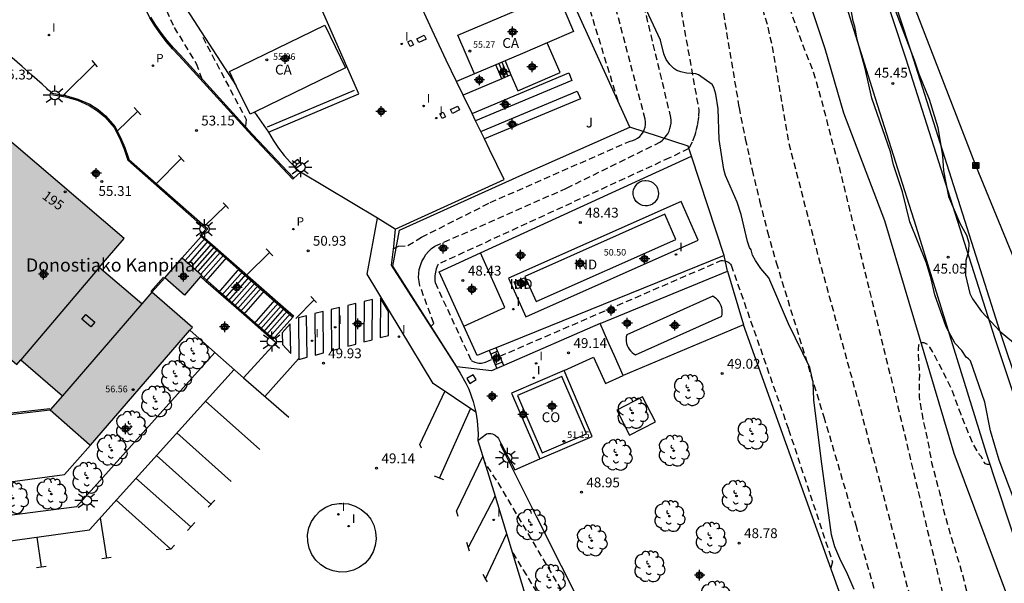
# Model space of a CAD drawing. Units: metres. Extents: x 577843 to 578195, y 4794040 to 4794291.
# Drawn here: x 578050 to 578125, y 4794207 to 4794250 of the extents above; entities that cross this region are included whole.
import ezdxf
from ezdxf.enums import TextEntityAlignment as Align

# ---------------------------------------------------------------- set-up
doc = ezdxf.new("R2010")
doc.units = ezdxf.units.M
doc.header["$MEASUREMENT"] = 0
doc.linetypes.add('TRAZOS_NORMALES', pattern=[0.75, 0.5, -0.25])
for name, color, linetype in [('020107', 3, 'Continuous'), ('020194', 31, 'TRAZOS_NORMALES'), ('020195', 30, 'TRAZOS_NORMALES'), ('020204', 9, 'Continuous'), ('020308', 9, 'Continuous'), ('050103', 4, 'Continuous'), ('060106', 9, 'Continuous'), ('060113', 4, 'Continuous'), ('060117', 9, 'Continuous'), ('060130', 9, 'Continuous'), ('060134', 9, 'Continuous'), ('060141', 9, 'Continuous'), ('060145', 9, 'Continuous'), ('070105', 6, 'Continuous'), ('070106', 6, 'Continuous'), ('070108', 9, 'Continuous'), ('070116', 6, 'Continuous'), ('080106', 1, 'Continuous'), ('080107', 9, 'Continuous'), ('080110', 9, 'Continuous'), ('080201', 9, 'Continuous'), ('080202', 9, 'Continuous'), ('080301', 9, 'Continuous'), ('080303', 9, 'Continuous'), ('080304', 9, 'Continuous'), ('080308', 9, 'Continuous'), ('090114', 9, 'Continuous'), ('090216', 9, 'Continuous'), ('100106', 63, 'Continuous'), ('100107', 3, 'Continuous'), ('100108', 63, 'Continuous'), ('100202', 3, 'Continuous'), ('100301', 7, 'Continuous'), ('210205', 4, 'Continuous'), ('210305', 4, 'Continuous'), ('220101', 1, 'Continuous'), ('220104', 9, 'Continuous'), ('230102', 9, 'Continuous'), ('250206', 9, 'Continuous'), ('260101', 9, 'Continuous'), ('270104', 9, 'Continuous'), ('270204', 9, 'Continuous'), ('270304', 9, 'Continuous'), ('990501', 21, 'Continuous'), ('990502', 254, 'Continuous'), ('Centroides', 1, 'Continuous')]:
    doc.layers.add(name, color=color, linetype=linetype)
doc.layers.add('080111', color=7, linetype='Continuous', lineweight=30)
doc.styles.add('ARIAL', font='arial.ttf', dxfattribs={"height": 1})
doc.styles.add('ARIALI', font='ariali.ttf', dxfattribs={"height": 1})
doc.styles.add('ROMANS', font='romans__.ttf', dxfattribs={"height": 1})
doc.styles.get("Standard").update_dxf_attribs({"font": 'arial.ttf'})

# ---------------------------------------------------------------- blocks, each defined once
blk = doc.blocks.new('FAROLA')
for p, q in [((0, 0.355), (0, 0.755)), ((-0.355, 0), (-0.895, 0)), ((-0.63, 0.51), (-0.255, 0.245)), ((0.605, 0.49), (0.276, 0.223)), ((0.355, 0), (0.855, 0)), ((-0.65, -0.52), (-0.255, -0.24)), ((0, -0.355), (0, -0.755)), ((0.585, -0.52), (0.256, -0.246))]:
    blk.add_line(p, q)
blk.add_circle((0, 0), 0.355)
blk = doc.blocks.new('REIND')
blk.add_circle((0, 0), 0.055)
blk = doc.blocks.new('COTAPU')
blk.add_circle((0, 0), 0.075)
blk = doc.blocks.new('PUNTO')
blk.add_circle((0, 0), 0.075)
blk = doc.blocks.new('ARBOL')
blk.add_circle((0, 0), 0.0587)
for centre, radius, start, end in [((-0.564, 0.381), 0.532, 92.28, 254.58), ((-0.28, 0.855), 0.3, 359.28777, 173.60777), ((0.097, 0.97), 0.21, 23.15651, 160.46651), ((0.438, 0.881), 0.24, 301.57804, 139.32804), ((-0.091, 0.321), 0.12, 119.14, 310.56), ((0.656, 0.288), 0.443, 319.85562, 114.76562), ((0.819, -0.249), 0.383, 235.52754, 62.02753), ((-0.556, -0.339), 0.555, 142.64, 266.54), ((-0.039, -0.384), 0.21, 189.64, 323.88), ((0.299, -0.624), 0.532, 224.67, 0.24), ((-0.301, -0.676), 0.45, 213.78, 295.32)]:
    blk.add_arc(centre, radius, start, end)
blk = doc.blocks.new('POSTEH')
for points in [[(-0.23, 0.23), (0.23, 0.23), (0.23, -0.23), (-0.23, -0.23), (-0.23, 0.23)], [(-0.145, 0.145), (0.145, 0.145), (0.145, -0.145), (-0.145, -0.145), (-0.145, 0.145)], [(-0.065, 0.065), (0.065, 0.065), (0.065, -0.065), (-0.065, -0.065), (-0.065, 0.065)]]:
    blk.add_lwpolyline(points)
blk = doc.blocks.new('PLUVI3')
blk.add_circle((0, 0), 0.055)
blk = doc.blocks.new('BloquePortal')
blk.add_circle((0, 0), 0.075)
at = {"flags": 5}
blk.add_attdef('INDICE', text='', height=0.75, dxfattribs=at).set_placement((0, 0), align=Align.MIDDLE_CENTER)
blk = doc.blocks.new('Centroide')
for points in [[(0.402, 0), (-0.402, 0)], [(0, -0.402), (0, 0.402)]]:
    blk.add_lwpolyline(points)
for radius in [0.256, 0.159]:
    blk.add_circle((0, 0), radius)

msp = doc.modelspace()

# ---------------------------------------------------------------- hatches: boundary and pattern name
at = {"layer": '990501'}
msp.add_hatch(color=256, dxfattribs=at).paths.add_polyline_path([(578046.12, 4794243.52), (578037.94, 4794233.93), (578043.33, 4794229.32), (578049.53, 4794224.02), (578049.83, 4794224.36), (578053.01, 4794221.63), (578052.15, 4794220.63), (578052.07, 4794220.54), (578055.085, 4794217.914), (578055.09, 4794217.91), (578055.16, 4794217.85), (578062.93, 4794226.83), (578061.43, 4794228.13), (578059.84, 4794229.52), (578059.07, 4794228.63), (578055.83, 4794231.4), (578057.72, 4794233.61)], flags=0)
at = {"layer": '990502'}
msp.add_hatch(color=256, dxfattribs=at).paths.add_polyline_path([(578062.15, 4794232.14), (578063.66, 4794230.83), (578063.557, 4794230.712), (578062.33, 4794229.31), (578060.83, 4794230.62)])

# ---------------------------------------------------------------- linework, layer by layer
at = {"layer": '020107'}
for points in [[(578059.98, 4794265.65), (578059.28, 4794260.43), (578059.24, 4794259.19), (578059.33, 4794257.95), (578059.55, 4794256.73), (578059.9, 4794255.54), (578060.37, 4794254.39), (578066.282, 4794245.276)], [(578067.677, 4794243.263), (578068.74, 4794241.73)]]:
    msp.add_lwpolyline(points, dxfattribs=at)
at = {"layer": '020194'}
for points, elevation in [([(578095.42, 4794244.11), (578091.95, 4794255.38), (578088.54, 4794265.72), (578088.07, 4794267.77), (578087.52, 4794269.79), (578086.92, 4794271.8), (578086.25, 4794273.79), (578085.52, 4794275.75), (578085.13, 4794276.73), (578079.93, 4794285.92), (578077.502, 4794290.314)], 51.64), ([(578078.252, 4794232.842), (578078.67, 4794233.03), (578079.37, 4794233.09), (578080.42, 4794233.72), (578085.67, 4794236.36), (578096.34, 4794241.05), (578096.54, 4794241.1), (578096.73, 4794241.18), (578096.91, 4794241.28), (578097.07, 4794241.41), (578097.21, 4794241.56), (578097.33, 4794241.73), (578097.42, 4794241.92), (578097.48, 4794242.11), (578097.51, 4794242.31), (578097.52, 4794242.52), (578097.49, 4794242.72), (578094.97, 4794252.25), (578093.23, 4794258.71), (578088.71, 4794274.77), (578084.09, 4794281.61), (578080.27, 4794288.69), (578079.37, 4794290.314)], 50.64), ([(578059.98, 4794265.65), (578058.9, 4794260.01), (578058.88, 4794258.86), (578058.93, 4794257.71), (578059.05, 4794256.56), (578059.25, 4794255.42), (578059.52, 4794254.3), (578059.69, 4794253.74), (578061.55, 4794249.71), (578063.22, 4794246.97), (578063.73, 4794245.59)], 53.64), ([(578102.74, 4794256.35), (578102.84, 4794254.5), (578104.65, 4794243.62), (578105.13, 4794241.23), (578105.65, 4794238.86), (578106.22, 4794236.49), (578106.82, 4794234.14), (578107.48, 4794231.8), (578111.12, 4794220.03), (578113.56, 4794211.75), (578118.72, 4794193.84)], 47.64), ([(578099.83, 4794253.21), (578101.58, 4794243.42), (578101.55, 4794242.87), (578101.48, 4794242.31), (578101.35, 4794241.77), (578101.27, 4794241.5), (578101.07, 4794240.98), (578100.82, 4794240.48), (578099.35, 4794239.77), (578081.7, 4794231.66), (578081.64, 4794231.55), (578081.55, 4794231.3), (578081.51, 4794231.17), (578081.48, 4794231.04), (578081.44, 4794230.78), (578081.43, 4794230.65), (578081.43, 4794230.39), (578081.45, 4794230.26), (578084.21, 4794224.31), (578084.3, 4794224.26), (578084.49, 4794224.18), (578084.59, 4794224.15), (578084.69, 4794224.13), (578084.79, 4794224.12), (578085, 4794224.12), (578085.1, 4794224.13), (578085.2, 4794224.16), (578085.3, 4794224.18), (578085.87, 4794224.44)], 48.64), ([(578063.72, 4794248.97), (578067.04, 4794242.69), (578066.97, 4794242.02)], 52.64), ([(578086.4, 4794224.64), (578103.22, 4794231.91), (578103.3, 4794231.93), (578103.39, 4794231.94), (578103.56, 4794231.92), (578103.64, 4794231.9), (578103.72, 4794231.87), (578103.8, 4794231.83), (578103.87, 4794231.78), (578103.94, 4794231.72), (578104, 4794231.66), (578104.05, 4794231.59), (578108.43, 4794219.06), (578111.78, 4794208.95), (578111.66, 4794208.5), (578111.654, 4794208.496)], 48.64), ([(578096.4, 4794199.44), (578095.38, 4794199.82), (578094.67, 4794200.39), (578093.96, 4794201.42), (578093, 4794203.59), (578086.15, 4794215.19), (578085.23, 4794216.58)], 48.64), ([(578096.25, 4794198.58), (578094.78, 4794198.89), (578094.32, 4794199.23), (578093.88, 4794199.6), (578093.48, 4794200), (578093.1, 4794200.43), (578092.76, 4794200.89), (578088.45, 4794207.94), (578087.28, 4794209.86)], 47.64)]:
    msp.add_lwpolyline(points, dxfattribs=dict(at, elevation=elevation))
at = {"layer": '020194', "flags": 128}
for points, elevation in [([(578086.576, 4794290.314), (578086.986, 4794289.355), (578087.058, 4794289.163), (578087.398, 4794287.853), (578087.652, 4794286.971), (578088.644, 4794284.851), (578088.96, 4794284.271), (578089.774, 4794283.177), (578090.026, 4794282.831), (578090.998, 4794281.275), (578091.696, 4794280.099), (578092.886, 4794278.363), (578093.298, 4794277.887), (578093.422, 4794277.689), (578093.724, 4794277.323), (578094.204, 4794276.839), (578094.678, 4794276.045), (578095, 4794275.617), (578096.112, 4794273.961), (578096.278, 4794273.759), (578097.216, 4794272.157), (578097.37, 4794271.979), (578098.094, 4794270.765), (578098.666, 4794269.384), (578099.118, 4794268.404), (578099.186, 4794268.2), (578099.493, 4794267.526), (578100.191, 4794265.868), (578100.307, 4794265.614), (578102.324, 4794262.196), (578102.816, 4794261.096), (578103.862, 4794259.118), (578104.676, 4794257.054), (578105.432, 4794254.984), (578105.768, 4794253.86), (578106.098, 4794252.262), (578106.772, 4794250.046), (578107.162, 4794248.349), (578108.44, 4794240.92), (578110.7, 4794232.22), (578113.8, 4794221.01), (578116.18, 4794212.06), (578120.83, 4794194.28), (578120.9, 4794193.98), (578120.93, 4794193.67), (578120.92, 4794193.37), (578120.86, 4794193.06), (578120.76, 4794192.77), (578120.62, 4794192.5), (578120.44, 4794192.25), (578120.22, 4794192.03), (578119.98, 4794191.85), (578117.61, 4794190.62), (578106.93, 4794186.57), (578106.26, 4794186.46), (578105.58, 4794186.43), (578104.9, 4794186.47), (578104.22, 4794186.59), (578103.57, 4794186.77), (578102.93, 4794187.02), (578102.33, 4794187.34), (578101.76, 4794187.72), (578101.23, 4794188.15), (578100.76, 4794188.64), (578100.33, 4794189.18), (578098.92, 4794193.59), (578098.09, 4794195)], 46.64), ([(578106.942, 4794260.382), (578106.89, 4794260.382), (578106.778, 4794260.344), (578106.568, 4794260.182), (578106.442, 4794259.986), (578106.378, 4794259.858), (578106.344, 4794259.66), (578106.338, 4794259.638), (578106.3, 4794259.026), (578106.362, 4794258.592), (578106.728, 4794257.044), (578106.872, 4794256.164), (578107.578, 4794253.91), (578108.332, 4794251.704), (578109.058, 4794249.64), (578109.768, 4794247.71), (578110.3, 4794246.378), (578110.704, 4794245.01), (578111.248, 4794242.998), (578111.754, 4794240.96), (578112.285, 4794239.074), (578113.58, 4794233.81), (578116.49, 4794221.98), (578118.79, 4794212.36), (578122.76, 4794195.75), (578122.89, 4794195.34), (578122.96, 4794194.92), (578122.98, 4794194.5), (578122.94, 4794194.07), (578122.85, 4794193.66), (578122.7, 4794193.26), (578122.51, 4794192.88), (578122.26, 4794192.53), (578121.98, 4794192.22), (578121.65, 4794191.94), (578121.3, 4794191.71), (578115.92, 4794189.33), (578106.71, 4794185.47), (578106.05, 4794185.34), (578105.37, 4794185.28), (578104.7, 4794185.28), (578104.02, 4794185.34), (578103.36, 4794185.47), (578102.71, 4794185.66), (578102.08, 4794185.9), (578101.47, 4794186.21), (578100.9, 4794186.57), (578100.36, 4794186.98), (578099.86, 4794187.44), (578099.48, 4794187.9), (578099.16, 4794188.4), (578098.89, 4794188.94), (578098.69, 4794189.5), (578098.55, 4794190.08), (578098.51, 4794190.38), (578098.06, 4794192.3), (578097.7, 4794192.74)], 45.64)]:
    msp.add_lwpolyline(points, dxfattribs=dict(at, elevation=elevation))
at = {"layer": '020195', "elevation": 49.64}
msp.add_lwpolyline([(578081.11, 4794226.895), (578081.35, 4794227.14), (578080.3, 4794230.02), (578080.23, 4794230.33), (578080.2, 4794230.64), (578080.21, 4794230.95), (578080.25, 4794231.26), (578080.33, 4794231.56), (578080.44, 4794231.86), (578080.59, 4794232.13), (578080.76, 4794232.39), (578080.96, 4794232.63), (578081.19, 4794232.85), (578081.44, 4794233.03), (578091.49, 4794237.46), (578098.65, 4794240.99), (578098.82, 4794241.12), (578098.97, 4794241.27), (578099.1, 4794241.44), (578099.21, 4794241.61), (578099.31, 4794241.8), (578099.38, 4794242), (578099.43, 4794242.2), (578099.46, 4794242.41), (578099.47, 4794242.62), (578099.45, 4794242.84), (578096.13, 4794256.68)], dxfattribs=at)
at = {"layer": '020195', "elevation": 44.64, "flags": 128}
msp.add_lwpolyline([(578123.785, 4794216.39), (578123.767, 4794216.384), (578123.609, 4794216.386), (578123.473, 4794216.44), (578123.369, 4794216.558), (578123.235, 4794216.784), (578123.145, 4794216.964), (578123.013, 4794217.128), (578122.481, 4794218.016), (578121.593, 4794220.184), (578120.861, 4794222.154), (578120.237, 4794223.444), (578119.417, 4794224.994), (578119.223, 4794225.34), (578119.093, 4794225.492), (578118.979, 4794225.566), (578118.771, 4794225.664), (578118.753, 4794225.668), (578118.541, 4794225.674), (578118.409, 4794225.626), (578118.345, 4794225.466), (578118.321, 4794225.216), (578118.321, 4794224.838), (578118.411, 4794223.284), (578118.39, 4794222.4), (578118.39, 4794221.55), (578118.64, 4794220.04), (578119.13, 4794217.76), (578119.34, 4794216.54), (578119.96, 4794214.24), (578120.21, 4794213.1), (578120.76, 4794211.09), (578121.47, 4794208.8), (578122.02, 4794206.73), (578122.65, 4794204.72), (578123.32, 4794202.61), (578123.84, 4794200.56), (578124.13, 4794199.6), (578124.38, 4794198.45), (578124.61, 4794196.65), (578124.67, 4794194.3), (578124.63, 4794193.26), (578124.498, 4794192.113), (578124.164, 4794189.639), (578123.864, 4794187.487), (578123.628, 4794186.267), (578123.096, 4794184.575), (578122.676, 4794183.629), (578121.564, 4794182.122), (578121.396, 4794181.932), (578121.016, 4794181.67), (578120.796, 4794181.546), (578120.358, 4794181.418), (578119.918, 4794181.37), (578118.576, 4794181.528), (578118.354, 4794181.588), (578117.112, 4794181.996), (578116.668, 4794182.172), (578116.482, 4794182.27), (578114.364, 4794183.002), (578113.476, 4794183.358), (578112.144, 4794183.778), (578111.942, 4794183.822), (578110.604, 4794183.806), (578109.137, 4794183.452), (578106.761, 4794182.672), (578105.633, 4794182.42), (578104.386, 4794182.276), (578103.252, 4794182.256), (578102.078, 4794182.48), (578101.1, 4794182.794), (578099.924, 4794183.412), (578099.866, 4794183.459), (578099.35, 4794184.12), (578098.88, 4794184.8), (578098.43, 4794185.51), (578098.03, 4794186.23), (578097.65, 4794186.98), (578096.98, 4794188.57)], dxfattribs=at)
at = {"layer": '050103', "flags": 128}
msp.add_lwpolyline([(578105.315, 4794267.864), (578104.942, 4794267.667), (578104.77, 4794267.541), (578104.674, 4794267.355), (578104.67, 4794267.087), (578104.764, 4794266.563), (578107.892, 4794258.026), (578111.19, 4794248.12), (578112.62, 4794243.2), (578115.761, 4794234.982), (578121.053, 4794217.247), (578125.854, 4794204.395), (578129.6, 4794190.731), (578133.09, 4794176.158)], dxfattribs=at)
at = {"layer": '060106'}
for points in [[(578087.24, 4794246.1), (578087.76, 4794244.89), (578090.99, 4794246.27), (578090.019, 4794248.542)], [(578052.19, 4794244.6), (578053.24, 4794244.42), (578054.16, 4794244.16), (578055.05, 4794243.77), (578055.69, 4794243.37), (578056.24, 4794242.9), (578056.97, 4794242.08), (578057.36, 4794241.29), (578057.7, 4794240.51), (578058, 4794239.59), (578063.96, 4794234.34), (578063.52, 4794233.84), (578063.594, 4794233.775)], [(578063.594, 4794233.775), (578066.47, 4794231.24), (578069.19, 4794228.85), (578070.59, 4794227.63)], [(578060.73, 4794230.68), (578059.77, 4794229.59)], [(578063.627, 4794230.792), (578065.01, 4794229.58), (578067.73, 4794227.19), (578069.13, 4794225.97)], [(578052.06, 4794220.64), (578047.47, 4794220.13), (578043.05, 4794223.97), (578041.911, 4794223.77)]]:
    msp.add_lwpolyline(points, dxfattribs=at)
at = {"layer": '060113', "flags": 128}
msp.add_lwpolyline([(578107.791, 4794271.595), (578110.09, 4794269.237), (578110.561, 4794268.58), (578110.991, 4794267.761), (578112.709, 4794263.263), (578115.013, 4794256.246), (578117.789, 4794247.838), (578124.589, 4794226.44), (578128.759, 4794214.022), (578130.532, 4794208.734), (578137.602, 4794187.315), (578142.369, 4794173.625), (578144.1, 4794169.737), (578145.604, 4794167.132), (578148.868, 4794162.372), (578151.999, 4794157.128), (578152.363, 4794156.753), (578152.659, 4794156.538), (578153.686, 4794156.059)], dxfattribs=at)
at = {"layer": '060117'}
for points in [[(578086.792, 4794247.165), (578087.24, 4794246.1)], [(578086.54, 4794245.8), (578086.088, 4794246.865)], [(578087.009, 4794246.001), (578086.54, 4794245.8)], [(578087.24, 4794246.1), (578087.009, 4794246.001)], [(578062.15, 4794232.14), (578063.594, 4794233.775)], [(578063.594, 4794233.775), (578063.66, 4794233.85)], [(578063.66, 4794233.85), (578066.54, 4794231.32), (578069.26, 4794228.93), (578070.66, 4794227.71), (578070.59, 4794227.63)], [(578069.06, 4794225.89), (578066.85, 4794227.83), (578063.97, 4794230.35), (578063.557, 4794230.712)], [(578070.59, 4794227.63), (578069.06, 4794225.89)], [(578086.12, 4794225.29), (578085.59, 4794225.08)], [(578086.7, 4794223.94), (578086.12, 4794225.29)], [(578085.59, 4794225.08), (578086.18, 4794223.71)]]:
    msp.add_lwpolyline(points, dxfattribs=at)
at = {"layer": '060130'}
for points in [[(578052.21, 4794244.7), (578051.46, 4794245.39), (578050.71, 4794246.06), (578049.95, 4794246.74), (578049.19, 4794247.41), (578048.43, 4794248.07), (578047.999, 4794248.431)], [(578084.46, 4794246.17), (578083.097, 4794245.599)], [(578084.275, 4794243.158), (578091.65, 4794246.25), (578091.89, 4794245.67), (578084.549, 4794242.59)], [(578086.54, 4794245.8), (578083.602, 4794244.551)], [(578084.944, 4794241.771), (578092.31, 4794244.86), (578092.55, 4794244.28), (578085.219, 4794241.21)], [(578084.911, 4794232.527), (578101.012, 4794239.891)], [(578088.37, 4794227.64), (578101.54, 4794233.49), (578100.23, 4794236.45), (578087.05, 4794230.6), (578088.37, 4794227.64)], [(578083.647, 4794226.939), (578081.77, 4794231.09), (578084.911, 4794232.527)], [(578083.647, 4794226.939), (578086.79, 4794228.37), (578084.911, 4794232.527)], [(578103.52, 4794232.33), (578086.12, 4794225.29)], [(578085.59, 4794225.08), (578084.66, 4794224.7), (578083.647, 4794226.939)], [(578064.65, 4794224.92), (578066.83, 4794223), (578069.29, 4794225.68), (578069.06, 4794225.89)], [(578091.3, 4794223.55), (578093.54, 4794224.58), (578094.47, 4794222.55), (578095.8, 4794223.16)], [(578083.12, 4794223.84), (578083.06, 4794223.85)], [(578091.3, 4794223.55), (578087.29, 4794221.83), (578089.44, 4794216.81)], [(578089.44, 4794216.81), (578093.45, 4794218.53), (578091.3, 4794223.55)], [(578084.73, 4794218.21), (578085.37, 4794218.72), (578085.49, 4794218.75), (578085.6, 4794218.75), (578085.72, 4794218.74), (578085.84, 4794218.72), (578086.05, 4794218.62), (578086.23, 4794218.46), (578086.3, 4794218.36), (578086.35, 4794218.26), (578086.39, 4794218.15), (578086.493, 4794217.956)], [(578086.493, 4794217.956), (578086.41, 4794217.94)], [(578086.493, 4794217.956), (578087.55, 4794215.97), (578089.44, 4794216.81)]]:
    msp.add_lwpolyline(points, dxfattribs=at)
at = {"layer": '060134', "flags": 128}
for points in [[(578107.384, 4794271.191), (578109.644, 4794268.845), (578110.134, 4794268.135), (578110.566, 4794267.311), (578112.262, 4794262.873), (578114.584, 4794255.806), (578117.362, 4794247.394), (578124.161, 4794225.998), (578128.331, 4794213.58), (578130.106, 4794208.287), (578137.168, 4794186.889), (578141.923, 4794173.231), (578143.643, 4794169.375), (578145.135, 4794166.801), (578148.399, 4794162.041), (578151.535, 4794156.784), (578151.883, 4794156.452), (578152.159, 4794156.288), (578153.181, 4794155.821)], [(578110.425, 4794257.839), (578112.844, 4794251.279), (578115.038, 4794244.325), (578118.145, 4794234.557), (578123.503, 4794217.252), (578126.922, 4794206.929), (578133.984, 4794185.531), (578137.343, 4794175.883), (578138.941, 4794169.393), (578139.183, 4794167.812), (578139.237, 4794165.48), (578138.919, 4794160.946), (578138.707, 4794159.914), (578138.593, 4794159.562), (578138.513, 4794159.454), (578138.363, 4794159.386), (578137.596, 4794159.562)]]:
    msp.add_lwpolyline(points, dxfattribs=at)
at = {"layer": '060134'}
for points in [[(578070.674, 4794238.216), (578070.6, 4794238.15), (578067.46, 4794241.48), (578061.92, 4794247.55), (578061.41, 4794248.09), (578060.93, 4794248.65), (578060.49, 4794249.23), (578060.07, 4794249.83), (578059.68, 4794250.46), (578056.7, 4794256.76), (578056.65, 4794256.9), (578056.57, 4794257.19)], [(578068.74, 4794241.73), (578075.63, 4794244.65), (578070.85, 4794255.55)], [(578083.097, 4794245.599), (578082.31, 4794247.23), (578081.23, 4794249.52), (578080.026, 4794252.138)], [(578083.602, 4794244.551), (578083.097, 4794245.599)], [(578084.275, 4794243.158), (578083.602, 4794244.551)], [(578084.549, 4794242.59), (578084.275, 4794243.158)], [(578084.944, 4794241.771), (578084.549, 4794242.59)], [(578068.74, 4794241.73), (578069.1, 4794241.12), (578069.5, 4794240.52), (578069.94, 4794239.96), (578070.41, 4794239.42), (578070.64, 4794239.18)], [(578085.219, 4794241.21), (578084.944, 4794241.771)], [(578078.42, 4794234.34), (578086.73, 4794238.13), (578085.62, 4794240.4), (578085.219, 4794241.21)], [(578070.64, 4794239.18), (578070.84, 4794238.98)], [(578071.18, 4794238.67), (578070.674, 4794238.216)], [(578070.84, 4794238.98), (578071.18, 4794238.67)], [(578077.05, 4794235.159), (578071.18, 4794238.67)], [(578078.42, 4794234.34), (578077.05, 4794235.159)], [(578078.42, 4794234.34), (578078.27, 4794233.02)], [(578078.27, 4794233.02), (578078.11, 4794231.58), (578082.07, 4794225.4), (578083.06, 4794223.85)], [(578083.06, 4794223.85), (578083.38, 4794223.35), (578083.81, 4794222.58), (578084.02, 4794222.13), (578084.36, 4794221.18), (578084.557, 4794220.372)], [(578084.557, 4794220.372), (578084.67, 4794219.71), (578084.74, 4794218.71), (578084.73, 4794218.21)], [(578084.73, 4794218.21), (578086.028, 4794213.956)], [(578086.028, 4794213.956), (578088.22, 4794206.76), (578089.89, 4794202.54), (578091.851, 4794197.905)]]:
    msp.add_lwpolyline(points, dxfattribs=at)
at = {"layer": '060141'}
for points in [[(578086.319, 4794246.963), (578086.771, 4794245.899)], [(578086.558, 4794247.065), (578087.009, 4794246.001)], [(578063.9, 4794233.64), (578062.39, 4794231.93)], [(578064.14, 4794233.43), (578062.64, 4794231.72)], [(578064.38, 4794233.22), (578062.88, 4794231.51)], [(578064.61, 4794233.01), (578063.11, 4794231.31)], [(578064.85, 4794232.8), (578063.35, 4794231.1)], [(578065.09, 4794232.59), (578063.59, 4794230.89)], [(578065.33, 4794232.38), (578063.73, 4794230.56)], [(578063.97, 4794230.35), (578065.57, 4794232.17)], [(578064.94, 4794229.5), (578066.54, 4794231.32)], [(578066.78, 4794231.11), (578065.18, 4794229.29)], [(578067.02, 4794230.9), (578065.42, 4794229.08)], [(578067.26, 4794230.69), (578065.66, 4794228.87)], [(578067.5, 4794230.48), (578065.9, 4794228.66)], [(578067.74, 4794230.27), (578066.14, 4794228.45)], [(578067.97, 4794230.07), (578066.37, 4794228.25)], [(578068.21, 4794229.86), (578066.61, 4794228.04)], [(578066.85, 4794227.83), (578068.45, 4794229.65)], [(578067.66, 4794227.11), (578069.26, 4794228.93)], [(578069.5, 4794228.72), (578067.9, 4794226.9)], [(578069.73, 4794228.52), (578068.13, 4794226.7)], [(578069.96, 4794228.32), (578068.36, 4794226.5)], [(578070.2, 4794228.11), (578068.6, 4794226.29)], [(578070.43, 4794227.91), (578068.83, 4794226.09)], [(578086.24, 4794225.02), (578085.71, 4794224.8)], [(578086.36, 4794224.74), (578085.83, 4794224.53)], [(578086.47, 4794224.47), (578085.94, 4794224.26)], [(578086.59, 4794224.2), (578086.06, 4794223.98)]]:
    msp.add_lwpolyline(points, dxfattribs=at)
at = {"layer": '060145'}
msp.add_lwpolyline([(578040.89, 4794212.56), (578041.05, 4794211.49), (578054.12, 4794213.18)], dxfattribs=at)
at = {"layer": '070105'}
for points in [[(578052.21, 4794244.7), (578053.26, 4794244.52), (578054.19, 4794244.25), (578055.1, 4794243.86), (578055.75, 4794243.45), (578056.31, 4794242.97), (578057.05, 4794242.13), (578057.45, 4794241.33), (578057.79, 4794240.55), (578058.08, 4794239.68), (578058.09, 4794239.64), (578064.1, 4794234.35)], [(578059.8, 4794229.55), (578059.81, 4794229.54), (578059.84, 4794229.52)], [(578055.16, 4794217.85), (578053.18, 4794215.63)]]:
    msp.add_lwpolyline(points, dxfattribs=at)
at = {"layer": '070106'}
for points in [[(578095.14, 4794224.67), (578094.72, 4794225.62)], [(578086.7, 4794223.94), (578086.18, 4794223.71)]]:
    msp.add_lwpolyline(points, dxfattribs=at)
at = {"layer": '070108'}
for points in [[(578096.33, 4794242.11), (578089.45, 4794257.21), (578082.75, 4794273.13), (578080.63, 4794277.22), (578077.199, 4794282.221)], [(578070.674, 4794238.216), (578067.53, 4794241.55), (578061.99, 4794247.62), (578061.48, 4794248.16), (578061.01, 4794248.71), (578060.57, 4794249.29), (578060.15, 4794249.88), (578059.77, 4794250.51)], [(578083.12, 4794223.84), (578078.24, 4794231.51), (578078.74, 4794234.26), (578088.15, 4794238.51), (578096.33, 4794242.11)], [(578101.012, 4794239.891), (578100.76, 4794240.65), (578096.33, 4794242.11)], [(578103.52, 4794232.33), (578101.012, 4794239.891)], [(578103.78, 4794231.12), (578103.52, 4794232.33)], [(578094.06, 4794227.13), (578103.78, 4794231.12)], [(578103.78, 4794231.12), (578105, 4794227.03)], [(578094.06, 4794227.13), (578086.7, 4794223.94)], [(578094.72, 4794225.62), (578094.06, 4794227.13)], [(578105, 4794227.03), (578095.8, 4794223.16)], [(578113.01, 4794204.72), (578105, 4794227.03)], [(578095.8, 4794223.16), (578095.14, 4794224.67)], [(578086.18, 4794223.71), (578085.75, 4794223.53), (578083.12, 4794223.84)], [(578086.41, 4794217.94), (578089.16, 4794212.45), (578094.87, 4794201.13), (578096.67, 4794200.99)]]:
    msp.add_lwpolyline(points, dxfattribs=at)
at = {"layer": '070116'}
for points in [[(578063.66, 4794233.85), (578064.1, 4794234.35)], [(578059.84, 4794229.52), (578060.83, 4794230.62)], [(578064.65, 4794224.92), (578062.749, 4794226.621)], [(578054.12, 4794213.18), (578064.65, 4794224.92)], [(578041.93, 4794223.67), (578043.02, 4794223.86), (578047.44, 4794220.03), (578052.07, 4794220.54)], [(578040.69, 4794213.94), (578053.18, 4794215.63)]]:
    msp.add_lwpolyline(points, dxfattribs=at)
at = {"layer": '080106'}
msp.add_lwpolyline([(578055.19, 4794226.88), (578054.49, 4794227.47), (578054.79, 4794227.83), (578055.49, 4794227.24), (578055.19, 4794226.88)], dxfattribs=at)
at = {"layer": '080107'}
for points in [[(578084.46, 4794246.17), (578083.2, 4794249.12), (578090.77, 4794252.35), (578092.03, 4794249.4)], [(578065.76, 4794246.35), (578073.04, 4794249.88)], [(578073.04, 4794249.88), (578074.62, 4794246.63)], [(578092.03, 4794249.4), (578090.019, 4794248.542)], [(578090.019, 4794248.542), (578088.119, 4794247.731)], [(578088.119, 4794247.731), (578086.792, 4794247.165)], [(578086.792, 4794247.165), (578086.088, 4794246.865)], [(578066.282, 4794245.276), (578065.76, 4794246.35)], [(578074.62, 4794246.63), (578067.677, 4794243.263)], [(578086.088, 4794246.865), (578084.46, 4794246.17)], [(578067.34, 4794243.1), (578066.282, 4794245.276)], [(578067.677, 4794243.263), (578067.34, 4794243.1)]]:
    msp.add_lwpolyline(points, dxfattribs=at)
for points in [[(578089.16, 4794228.81), (578099.84, 4794233.55), (578098.98, 4794235.47), (578088.31, 4794230.72), (578089.16, 4794228.81)], [(578088.49, 4794230.1), (578087.72, 4794229.78), (578087.5, 4794230.31), (578088.27, 4794230.63), (578088.49, 4794230.1)], [(578087.74, 4794221.65), (578089.62, 4794217.26), (578093, 4794218.71), (578091.12, 4794223.1), (578087.74, 4794221.65)]]:
    msp.add_lwpolyline(points, dxfattribs=at).dxf.unprotected_set("ltscale", 0)
at = {"layer": '080110'}
for points in [[(578055.83, 4794231.4), (578049.83, 4794224.36)], [(578059.07, 4794228.63), (578053.01, 4794221.63)]]:
    msp.add_lwpolyline(points, dxfattribs=at)
at = {"layer": '080111'}
for points in [[(578059.84, 4794229.52), (578059.07, 4794228.63), (578055.83, 4794231.4), (578057.72, 4794233.61), (578046.12, 4794243.52)], [(578038.212, 4794234.249), (578037.94, 4794233.93), (578043.33, 4794229.32), (578049.53, 4794224.02), (578049.83, 4794224.36), (578053.01, 4794221.63), (578052.07, 4794220.54)], [(578062.749, 4794226.621), (578062.93, 4794226.83), (578059.84, 4794229.52)], [(578055.16, 4794217.85), (578062.749, 4794226.621)], [(578052.07, 4794220.54), (578055.085, 4794217.914)], [(578055.085, 4794217.914), (578055.16, 4794217.85)]]:
    msp.add_lwpolyline(points, dxfattribs=at)
at = {"layer": '090114', "flags": 128}
for points in [[(578060.83, 4794230.62), (578062.15, 4794232.14)], [(578062.15, 4794232.14), (578063.66, 4794230.83)], [(578063.557, 4794230.712), (578062.33, 4794229.31), (578060.83, 4794230.62)], [(578063.66, 4794230.83), (578063.557, 4794230.712)], [(578095.332, 4794220.531), (578096.304, 4794218.624), (578098.268, 4794219.64), (578097.296, 4794221.547), (578095.332, 4794220.531)]]:
    msp.add_lwpolyline(points, dxfattribs=at)
at = {"layer": '100106', "color": 63}
msp.add_lwpolyline([(578113.45, 4794206.86), (578112.89, 4794208.14), (578112.42, 4794209.03), (578111.96, 4794210.1), (578111.71, 4794211.02), (578110.93, 4794216.81), (578110.35, 4794221.32), (578110.32, 4794222.67), (578110.06, 4794223.79), (578108.42, 4794227.1), (578106.93, 4794230.62), (578106.32, 4794231.34), (578105.9, 4794231.95), (578105.69, 4794232.36), (578105.57, 4794232.76), (578105.45, 4794232.93), (578105.3, 4794233.39), (578104.82, 4794235.44), (578104.52, 4794236.39), (578103.62, 4794238.43), (578103.5, 4794238.89), (578103.14, 4794241.18), (578103.06, 4794243.51), (578102.89, 4794244.62), (578102.73, 4794245.14), (578102.59, 4794245.37), (578101.56, 4794246.1), (578101.36, 4794246.17), (578100.65, 4794246.23), (578100.2, 4794246.32), (578099.91, 4794246.43), (578099.67, 4794246.59), (578099.37, 4794246.89), (578099.1, 4794247.28), (578098.91, 4794247.7), (578098.65, 4794248.76), (578092.81, 4794261.3)], dxfattribs=at)
at = {"layer": '100107'}
msp.add_lwpolyline([(578075.29, 4794244.91), (578068.65, 4794242.1)], dxfattribs=at)
at = {"layer": '100108', "color": 63, "flags": 128}
for points in [[(578125.723, 4794213.477), (578124.513, 4794216.722), (578123.841, 4794218.948), (578123.397, 4794221.128), (578122.303, 4794224.28), (578122.171, 4794224.44), (578121.995, 4794224.562), (578121.663, 4794225.082), (578121.149, 4794225.616), (578120.449, 4794226.878), (578119.597, 4794229.32), (578119.321, 4794230.54), (578118.961, 4794231.734), (578117.689, 4794234.886), (578117.117, 4794237.184), (578116.433, 4794239.244), (578116.209, 4794240.23), (578114.778, 4794244.334), (578114.284, 4794246.574), (578113.67, 4794248.796), (578113.48, 4794249.788), (578113.352, 4794250.196), (578113.206, 4794251.07)], [(578116.572, 4794251.048), (578118.028, 4794247.238), (578118.367, 4794246.168), (578119.157, 4794244.25), (578119.827, 4794242.082), (578120.169, 4794239.938), (578120.263, 4794238.782), (578120.627, 4794236.824), (578121.497, 4794234.778), (578122.011, 4794233.884), (578122.195, 4794233.292), (578122.155, 4794232.638), (578121.965, 4794231.95), (578121.927, 4794230.814), (578122.271, 4794229.43), (578122.459, 4794229.024), (578123.151, 4794228.06), (578124.589, 4794226.532), (578125.603, 4794225.684)]]:
    msp.add_lwpolyline(points, dxfattribs=at)
at = {"layer": '220101'}
for points in [[(578079.63, 4794248.75), (578079.8, 4794248.4), (578079.55, 4794248.27), (578079.37, 4794248.62), (578079.63, 4794248.75)], [(578080.07, 4794248.85), (578080.63, 4794249.12), (578080.77, 4794248.83), (578080.22, 4794248.56), (578080.07, 4794248.85)], [(578082.07, 4794243.25), (578082.24, 4794242.9), (578081.99, 4794242.77), (578081.81, 4794243.12), (578082.07, 4794243.25)], [(578082.63, 4794243.45), (578083.19, 4794243.72), (578083.33, 4794243.43), (578082.78, 4794243.16), (578082.63, 4794243.45)], [(578070.99, 4794239.64), (578070.54, 4794239.32), (578070.64, 4794239.18)], [(578070.84, 4794238.98), (578071.25, 4794239.28), (578070.99, 4794239.64)], [(578070.64, 4794239.18), (578070.8, 4794238.96), (578070.84, 4794238.98)], [(578084.37, 4794223.22), (578083.89, 4794222.93), (578084.11, 4794222.57), (578084.59, 4794222.86), (578084.37, 4794223.22)]]:
    msp.add_lwpolyline(points, dxfattribs=at)
at = {"layer": '220104', "flags": 128}
msp.add_lwpolyline([(578155.287, 4794158.954), (578139.03, 4794199.495), (578122.732, 4794239.181), (578105.483, 4794283.779), (578095.444, 4794290.314)], dxfattribs=at)
at = {"layer": '230102'}
msp.add_lwpolyline([(578102.66, 4794229.22), (578096.08, 4794226.27), (578096.05, 4794226.11), (578096.04, 4794225.78), (578096.07, 4794225.62), (578096.12, 4794225.46), (578096.19, 4794225.31), (578096.27, 4794225.17), (578096.37, 4794225.04), (578096.49, 4794224.92), (578096.62, 4794224.82), (578096.76, 4794224.74), (578103.35, 4794227.69), (578103.37, 4794227.85), (578103.36, 4794228.17), (578103.33, 4794228.33), (578103.28, 4794228.49), (578103.21, 4794228.64), (578103.13, 4794228.78), (578103.03, 4794228.91), (578102.92, 4794229.02), (578102.79, 4794229.13), (578102.66, 4794229.22)], dxfattribs=at)
at = {"layer": '260101'}
for points in [[(578055.51, 4794246.94), (578053.1, 4794244.55)], [(578055.7, 4794246.72), (578055.28, 4794247.19)], [(578058.77, 4794243.33), (578057.21, 4794241.82)], [(578059.01, 4794243.05), (578058.5, 4794243.62)], [(578062.09, 4794239.71), (578060.18, 4794237.8)], [(578062.3, 4794239.49), (578061.87, 4794239.95)], [(578065.48, 4794236.14), (578063.87, 4794234.55)], [(578065.48, 4794236.14), (578065.29, 4794236.34)], [(578065.48, 4794236.14), (578065.7, 4794235.91)], [(578084.557, 4794220.372), (578081.3, 4794222.56), (578076.28, 4794230.89), (578077.05, 4794235.159)], [(578068.57, 4794232.83), (578069.07, 4794232.3)], [(578068.83, 4794232.55), (578067.09, 4794230.84)], [(578072.22, 4794228.93), (578070.82, 4794227.52)], [(578071.98, 4794229.19), (578072.41, 4794228.73)], [(578076.67, 4794228.98), (578076.05, 4794228.82), (578076.03, 4794225.73), (578076.65, 4794225.89), (578076.67, 4794228.98)], [(578077.3, 4794229.08), (578077.27, 4794226.06), (578077.89, 4794226.23), (578077.91, 4794228.06)], [(578077.91, 4794228.06), (578077.3, 4794229.08)], [(578074.16, 4794228.35), (578073.53, 4794228.2), (578073.55, 4794225.07), (578074.17, 4794225.23), (578074.16, 4794228.35)], [(578075.42, 4794228.67), (578074.79, 4794228.51), (578074.79, 4794225.4), (578075.41, 4794225.56), (578075.42, 4794228.67)], [(578071.65, 4794227.73), (578071.02, 4794227.57), (578071.07, 4794224.4), (578071.69, 4794224.57), (578071.65, 4794227.73)], [(578072.91, 4794228.04), (578072.28, 4794227.89), (578072.31, 4794224.73), (578072.93, 4794224.9), (578072.91, 4794228.04)], [(578070.4, 4794227.1), (578069.79, 4794226.43)], [(578070.44, 4794224.86), (578070.4, 4794227.1)], [(578069.79, 4794226.43), (578069.8, 4794225.53)], [(578069.8, 4794225.53), (578070.44, 4794224.86)], [(578071.03, 4794224.45), (578068.47, 4794221.58)], [(578041.87, 4794207.25), (578041.52, 4794207.2), (578041.32, 4794209.5), (578055.08, 4794211.39), (578066.11, 4794223.63)], [(578066.83, 4794223), (578070.29, 4794220)], [(578080.41, 4794217.63), (578080.28, 4794217.9), (578082.19, 4794221.94)], [(578068.07, 4794217.52), (578063.93, 4794221.22)], [(578081.78, 4794215.35), (578084.15, 4794220.64)], [(578065.9, 4794215.08), (578061.75, 4794218.79)], [(578064.35, 4794213.35), (578060.2, 4794217.07)], [(578085.09, 4794217.02), (578083.08, 4794212.84)], [(578062.81, 4794211.63), (578058.63, 4794215.33)], [(578082.12, 4794215.21), (578081.41, 4794215.49)], [(578084, 4794210.07), (578086.028, 4794213.956)], [(578061.29, 4794209.93), (578057.12, 4794213.66)], [(578064.64, 4794213.67), (578064.15, 4794213.13)], [(578074.34, 4794213.42), (578074.86, 4794213.37), (578075.36, 4794213.21), (578075.82, 4794212.96), (578076.22, 4794212.62), (578076.55, 4794212.21), (578076.78, 4794211.75), (578076.92, 4794211.24), (578076.96, 4794210.72), (578076.89, 4794210.2), (578076.72, 4794209.71), (578076.46, 4794209.25), (578076.11, 4794208.86), (578075.69, 4794208.55), (578075.22, 4794208.33), (578074.71, 4794208.2), (578074.18, 4794208.18), (578073.67, 4794208.27), (578073.18, 4794208.45), (578072.73, 4794208.73), (578072.35, 4794209.09), (578072.05, 4794209.52), (578071.84, 4794210), (578071.74, 4794210.51), (578071.73, 4794211.03), (578071.83, 4794211.55), (578072.03, 4794212.03), (578072.32, 4794212.47), (578072.69, 4794212.84), (578073.13, 4794213.12), (578073.61, 4794213.32), (578074.13, 4794213.41), (578074.34, 4794213.42)], [(578083.22, 4794212.42), (578083.08, 4794212.84)], [(578056.4, 4794209.25), (578055.92, 4794212.32)], [(578063.11, 4794211.97), (578062.56, 4794211.36)], [(578051.42, 4794208.56), (578051.09, 4794210.84)], [(578085.31, 4794207.671), (578086.91, 4794211.06)], [(578061.57, 4794210.24), (578061.29, 4794209.93), (578060.93, 4794209.88)], [(578084.09, 4794209.78), (578083.88, 4794210.43)], [(578051.78, 4794208.61), (578051.04, 4794208.51)], [(578056.74, 4794209.3), (578056.03, 4794209.2)], [(578085.31, 4794207.671), (578085.12, 4794208)], [(578085.45, 4794207.43), (578085.31, 4794207.671)]]:
    msp.add_lwpolyline(points, dxfattribs=at)
at = {"layer": '270104'}
msp.add_lwpolyline([(578097.54, 4794238.04), (578097.73, 4794238.02), (578097.92, 4794237.97), (578098.09, 4794237.87), (578098.23, 4794237.75), (578098.35, 4794237.6), (578098.44, 4794237.43), (578098.49, 4794237.24), (578098.51, 4794237.05), (578098.48, 4794236.86), (578098.42, 4794236.67), (578098.32, 4794236.51), (578098.19, 4794236.36), (578098.04, 4794236.25), (578097.86, 4794236.17), (578097.67, 4794236.12), (578097.48, 4794236.11), (578097.29, 4794236.14), (578097.11, 4794236.21), (578096.95, 4794236.31), (578096.81, 4794236.45), (578096.7, 4794236.6), (578096.62, 4794236.78), (578096.58, 4794236.97), (578096.58, 4794237.16), (578096.61, 4794237.35), (578096.69, 4794237.53), (578096.79, 4794237.69), (578096.93, 4794237.83), (578097.09, 4794237.93), (578097.27, 4794238.01), (578097.46, 4794238.04), (578097.54, 4794238.04)], dxfattribs=at)

# ---------------------------------------------------------------- block references
at = {"layer": '020204', "rotation": 359.9987685839998}
for p in [(578116.384, 4794245.436, 45.446), (578120.607, 4794232.204, 45.052)]:
    msp.add_blockref('COTAPU', p, dxfattribs=at)
at = {"layer": '020204'}
for p in [(578063.24, 4794241.86, 53.15), (578056.03, 4794237.96, 55.31), (578092.54, 4794234.85, 48.43), (578071.76, 4794232.69, 50.93), (578083.58, 4794230.41, 48.43), (578091.64, 4794224.89, 49.14), (578072.93, 4794224.12, 49.93), (578072.93, 4794224.12, 49.93), (578072.93, 4794224.12, 49.93), (578103.36, 4794223.32, 49.02), (578076.99, 4794216.1, 49.14), (578076.99, 4794216.1, 49.14), (578076.99, 4794216.1, 49.14), (578092.63, 4794214.27, 48.95), (578104.67, 4794210.39, 48.78)]:
    msp.add_blockref('COTAPU', p, dxfattribs=at)
at = {"layer": '080201'}
for p in [(578084.1, 4794247.92, 55.27), (578084.1, 4794247.92, 55.27), (578084.1, 4794247.92, 55.27), (578068.62, 4794247.24, 55.06), (578068.62, 4794247.24, 55.06), (578068.62, 4794247.24, 55.06), (578058.41, 4794222.09, 51.54), (578091.29, 4794218.15, 51.15)]:
    msp.add_blockref('PUNTO', p, dxfattribs=at)
at = {"layer": '080202', "rotation": 359.9987685839998}
msp.add_blockref('BloquePortal', (578053.227, 4794237.176), dxfattribs=at)
at = {"layer": '090216', "rotation": 359.9987685839998}
msp.add_blockref('POSTEH', (578122.732, 4794239.181), dxfattribs=at)
at = {"layer": '100202'}
for p in [(578063.03, 4794224.85), (578061.69, 4794223.12), (578100.81, 4794222.04), (578060.16, 4794221.19), (578096.52, 4794220.31), (578058.24, 4794219.27), (578105.67, 4794218.72), (578056.77, 4794217.47), (578099.66, 4794217.43), (578095.31, 4794217.11), (578054.92, 4794215.36), (578049.23, 4794213.81), (578052.17, 4794214.13), (578104.46, 4794213.98), (578099.34, 4794212.44), (578088.79, 4794211.79), (578093.4, 4794210.58), (578102.48, 4794210.78), (578097.81, 4794208.6), (578090.2, 4794207.57), (578102.87, 4794206.3)]:
    msp.add_blockref('ARBOL', p, dxfattribs=at)
at = {"layer": '210205'}
for p in [(578059.92, 4794246.8, 54.16), (578070.64, 4794234.34, 51.22)]:
    msp.add_blockref('PLUVI3', p, dxfattribs=at)
at = {"layer": '250206'}
for p in [(578052.43, 4794244.54), (578071.19, 4794239.06, 52.26), (578071.19, 4794239.06), (578071.19, 4794239.06), (578063.86, 4794234.35), (578068.99, 4794225.76), (578086.97, 4794216.89), (578054.87, 4794213.63)]:
    msp.add_blockref('FAROLA', p, dxfattribs=at)
at = {"layer": '270204'}
for p in [(578051.98, 4794249.14, 55.03), (578078.91, 4794248.46, 52.15), (578078.91, 4794248.46, 52.15), (578078.91, 4794248.46, 52.15), (578080.58, 4794243.73, 51.96), (578080.58, 4794243.73, 51.96), (578080.58, 4794243.73, 51.96), (578081.54, 4794242.8, 51.93), (578081.54, 4794242.8, 51.93), (578081.54, 4794242.8, 51.93), (578099.84, 4794232.4, 48.54), (578087.43, 4794228.23, 48.57), (578073.83, 4794226.85, 50.14), (578073.83, 4794226.85, 50.14), (578073.83, 4794226.85, 50.14), (578072.07, 4794225.82, 50.08), (578072.07, 4794225.82, 50.08), (578072.07, 4794225.82, 50.08), (578078.69, 4794226.13, 49.91), (578078.69, 4794226.13, 49.91), (578078.69, 4794226.13, 49.91), (578089.17, 4794224.09, 49.46), (578088.98, 4794223, 49.28), (578074.08, 4794212.58, 48.84), (578074.08, 4794212.58, 48.84), (578074.08, 4794212.58, 48.84), (578074.86, 4794211.68, 48.77), (578074.86, 4794211.68, 48.77), (578074.86, 4794211.68, 48.77), (578085.93, 4794212.16, 47.93), (578085.93, 4794212.16, 47.93), (578085.93, 4794212.16, 47.93)]:
    msp.add_blockref('REIND', p, dxfattribs=at)
at = {"layer": 'Centroides', "rotation": 359.9987685839998}
for p in [(578087.374, 4794249.379), (578070.026, 4794247.348), (578092.534, 4794231.725), (578090.378, 4794220.835)]:
    msp.add_blockref('Centroide', p, dxfattribs=at)
at = {"layer": 'Centroides'}
for p in [(578088.861, 4794246.718), (578086.679, 4794246.333), (578084.834, 4794245.714), (578086.809, 4794243.852), (578077.346, 4794243.319), (578087.343, 4794242.346), (578055.584, 4794238.592), (578082.084, 4794232.878), (578087.986, 4794232.343), (578097.43, 4794232.073), (578051.583, 4794230.89), (578062.252, 4794230.734), (578087.994, 4794230.208), (578066.33, 4794229.895), (578084.271, 4794229.75), (578094.895, 4794228.161), (578075.553, 4794227.108), (578096.111, 4794227.165), (578099.745, 4794226.994), (578065.398, 4794226.88), (578086.147, 4794224.505), (578085.81, 4794221.585), (578088.174, 4794220.201), (578057.838, 4794219.103), (578101.644, 4794207.941)]:
    msp.add_blockref('Centroide', p, dxfattribs=at)

# ---------------------------------------------------------------- texts
at = {"layer": '020308', "style": 'ARIAL'}
for s, p in [('55.35', (578048.23, 4794245.75)), ('53.15', (578063.61, 4794242.24)), ('55.31', (578055.77, 4794236.87)), ('48.43', (578092.91, 4794235.22)), ('50.93', (578072.13, 4794233.07)), ('48.43', (578083.96, 4794230.79)), ('49.14', (578092.02, 4794225.27)), ('49.93', (578073.3, 4794224.49)), ('49.93', (578073.3, 4794224.49)), ('49.93', (578073.3, 4794224.49)), ('49.02', (578103.73, 4794223.69)), ('49.14', (578077.37, 4794216.48)), ('49.14', (578077.37, 4794216.48)), ('49.14', (578077.37, 4794216.48)), ('48.95', (578093, 4794214.64)), ('48.78', (578105.04, 4794210.77))]:
    msp.add_text(s, height=0.75, dxfattribs=at).set_placement(p)
for s, p in [('45.45', (578114.974, 4794245.89)), ('45.05', (578119.463, 4794230.941))]:
    msp.add_text(s, height=0.75, rotation=359.99877, dxfattribs=at).set_placement(p)
at = {"layer": '080301', "style": 'ARIAL'}
for s, p in [('CA', (578086.587, 4794248.157)), ('CA', (578069.24, 4794246.126)), ('IND', (578092.079, 4794231.263)), ('IND', (578087.153, 4794229.781)), ('CO', (578089.592, 4794219.613))]:
    msp.add_text(s, height=0.75, rotation=359.99, dxfattribs=at).set_placement(p)
at = {"layer": '080303', "style": 'ARIAL'}
for s, p in [('55.27', (578084.35, 4794248.17, 55.63)), ('55.27', (578084.35, 4794248.17)), ('55.27', (578084.35, 4794248.17)), ('55.06', (578069.09, 4794247.24, 55.42)), ('55.06', (578069.09, 4794247.24)), ('55.06', (578069.09, 4794247.24)), ('50.50', (578094.33, 4794232.32)), ('51.15', (578091.54, 4794218.4))]:
    msp.add_text(s, height=0.5, dxfattribs=at).set_placement(p)
msp.add_text('56.56', height=0.5, rotation=359.99, dxfattribs=at).set_placement((578056.29, 4794221.89))
at = {"layer": '080304', "style": 'ARIALI'}
msp.add_text('Donostiako Kanpina', height=1, dxfattribs=at).set_placement((578050.231, 4794231.098))
at = {"layer": '080308', "style": 'ARIALI'}
msp.add_text('195', height=0.75, rotation=323.99877, dxfattribs=at).set_placement((578051.402, 4794236.72))
at = {"layer": '100301', "style": 'ARIAL'}
for p in [(578092.96, 4794242.09, 52.24), (578092.96, 4794242.09), (578092.96, 4794242.09)]:
    msp.add_text('J', height=0.75, dxfattribs=at).set_placement(p)
at = {"layer": '210305', "style": 'ROMANS'}
for p in [(578060.17, 4794247.05), (578070.89, 4794234.59)]:
    msp.add_text('P', height=0.65, dxfattribs=at).set_placement(p)
at = {"layer": '270304', "style": 'ROMANS'}
for p in [(578052.23, 4794249.39), (578079.16, 4794248.71, 52.52), (578079.16, 4794248.71), (578079.16, 4794248.71), (578080.83, 4794243.98, 52.32), (578080.83, 4794243.98), (578080.83, 4794243.98), (578081.79, 4794243.05, 52.29), (578081.79, 4794243.05), (578081.79, 4794243.05), (578100.09, 4794232.65), (578087.68, 4794228.48), (578074.08, 4794227.1, 50.51), (578074.08, 4794227.1), (578074.08, 4794227.1), (578072.32, 4794226.07, 50.46), (578072.32, 4794226.07), (578072.32, 4794226.07), (578078.94, 4794226.38, 50.24), (578078.94, 4794226.38), (578078.94, 4794226.38), (578089.42, 4794224.34), (578089.23, 4794223.25), (578074.33, 4794212.83, 49.22), (578074.33, 4794212.83), (578074.33, 4794212.83), (578075.11, 4794211.93, 49.14), (578075.11, 4794211.93), (578075.11, 4794211.93), (578086.18, 4794212.41, 48.42), (578086.18, 4794212.41), (578086.18, 4794212.41)]:
    msp.add_text('I', height=0.65, dxfattribs=at).set_placement(p)

doc.saveas('drawing.dxf')
